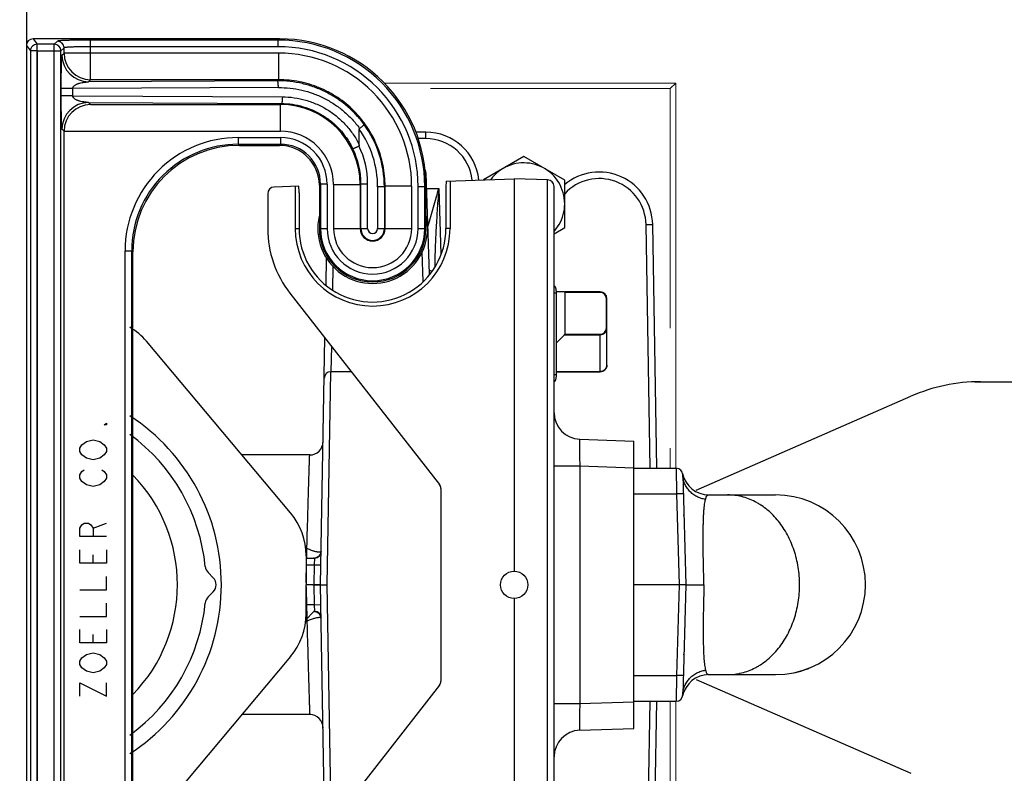
# Model space of a CAD drawing. Extents: x 0 to 170, y 0 to 220.
# Drawn here: x 78 to 87, y 180 to 187 of the extents above; entities that cross this region are included whole.
import ezdxf

# ---------------------------------------------------------------- set-up
doc = ezdxf.new("R2010")
doc.units = 0
doc.header["$LTSCALE"] = 9
doc.header["$MEASUREMENT"] = 0
doc.linetypes.add('CENTER', pattern=[2, 1.25, -0.25, 0.25, -0.25])
doc.linetypes.add('HIDDEN', pattern=[0.375, 0.25, -0.125])
for name, color, linetype in [('CENTER', 3, 'CENTER'), ('DIM', 1, 'CONTINUOUS'), ('OBJECT', 7, 'CONTINUOUS')]:
    doc.layers.add(name, color=color, linetype=linetype)

msp = doc.modelspace()

# ---------------------------------------------------------------- linework, layer by layer
at = {"layer": 'CENTER'}
msp.add_circle((84.38933432, 174.46667508), 19.25, dxfattribs=at)
at = {"layer": 'DIM', "color": 3}
msp.add_lwpolyline([(77.82151332, 176.99921877), (77.82151332, 187.14866549)], dxfattribs=at)
at = {"layer": 'OBJECT', "color": 3}
for p, q in [((77.72132666, 191.11136621), (77.72132666, 157.81398741)), ((81.4613656, 185.93867333), (81.4728533, 185.93907449)), ((81.50603985, 184.98873618), (81.4728533, 185.93907449)), ((81.69813249, 185.86544474), (81.69813249, 185.41769327)), ((80.27765371, 185.81584053), (80.04727044, 185.80779537)), ((80.24452082, 185.81468351), (80.24452082, 185.41769327)), ((80.2809332, 185.75349313), (80.2809332, 185.41769327)), ((80.47132666, 185.82417171), (80.48231557, 185.83516062)), ((80.47132666, 185.82417171), (80.47132666, 185.41769327)), ((80.48231557, 185.83516062), (80.48231557, 185.41769327)), ((80.54477749, 185.83516062), (80.48231557, 185.83516062)), ((80.54477749, 185.83516062), (80.54477749, 185.41769327)), ((80.60490446, 185.83282566), (80.60490446, 185.41769327)), ((80.60490446, 185.83282566), (80.85475217, 185.83282566)), ((80.85475217, 185.83282566), (80.86126267, 185.83933616)), ((80.85475217, 185.83282566), (80.85475217, 185.41769327)), ((80.86126267, 185.41769327), (80.86126267, 185.83933616)), ((80.86126267, 185.83933616), (80.92422429, 185.83933616)), ((80.92422429, 185.41769327), (80.92422429, 185.83933616)), ((81.01842903, 185.80961643), (81.01842903, 185.41769327)), ((81.08139065, 185.80961643), (81.01842903, 185.80961643)), ((81.08139065, 185.80961643), (81.08790114, 185.81612693)), ((81.08139065, 185.80961643), (81.08139065, 185.41769327)), ((81.08790114, 185.41769327), (81.08790114, 185.81612693)), ((81.33774885, 185.81612693), (81.08790114, 185.81612693)), ((81.33774885, 185.41769327), (81.33774885, 185.81612693)), ((81.39787582, 185.41769327), (81.39787582, 185.81379197)), ((81.39787582, 185.81379197), (81.46033775, 185.81379197)), ((81.46033775, 185.81379197), (81.47132666, 185.82478088)), ((81.46033775, 185.41769327), (81.46033775, 185.81379197)), ((81.47132666, 185.41769327), (81.47132666, 185.82478088)), ((81.47794031, 185.79340156), (81.59144032, 185.79340156)), ((81.59144032, 185.79340156), (81.61292216, 185.17836227)), ((81.65919772, 185.80162318), (81.65919772, 185.41769327)), ((79.98695166, 185.74533344), (79.98695166, 185.41769327)), ((80.24452082, 185.41769327), (80.2809332, 185.41769327)), ((80.47132666, 185.41769327), (80.54477749, 185.41769327)), ((80.60490446, 185.41769327), (80.92422429, 185.41769327)), ((81.01842903, 185.41769327), (81.33774885, 185.41769327)), ((81.39787582, 185.41769327), (81.47132666, 185.41769327)), ((81.69813249, 185.41769327), (81.65919772, 185.41769327)), ((78.64787582, 185.21054136), (78.71033775, 185.21054136)), ((78.72132666, 185.19955244), (78.71033775, 185.21054136)), ((81.44583709, 184.92186077), (81.43622119, 185.19722401)), ((80.5363862, 185.14236721), (80.53196066, 184.88882828)), ((80.59754545, 185.06501018), (80.59368717, 184.84397)), ((80.19562857, 184.81165151), (81.59870233, 183.01579899)), ((80.48282666, 182.07394327), (80.52329303, 184.39226013)), ((80.20010443, 182.74820413), (78.84749567, 184.36018049)), ((80.58443651, 184.31400003), (80.58024631, 184.07394327)), ((80.54533618, 182.07394327), (80.57915537, 184.07394327)), ((80.77198941, 184.07394327), (80.57915537, 184.07394327)), ((86.62241601, 183.98018509), (87.45059245, 183.98018509)), ((84.00703214, 182.96178702), (86.02387248, 183.84398684)), ((78.45125283, 183.57441827), (78.47208616, 183.59004327)), ((78.47208616, 183.57441827), (78.45125283, 183.57441827)), ((78.47208616, 183.59004327), (78.47208616, 183.57441827)), ((78.22208616, 183.35566827), (78.24291949, 183.38691827)), ((78.22208616, 183.32441827), (78.22208616, 183.35566827)), ((78.24291949, 183.38691827), (78.28458616, 183.41816827)), ((78.28458616, 183.41816827), (78.34708616, 183.43379327)), ((78.34708616, 183.43379327), (78.40958616, 183.41816827)), ((78.40958616, 183.41816827), (78.45125283, 183.38691827)), ((78.45125283, 183.38691827), (78.47208616, 183.35566827)), ((78.47208616, 183.35566827), (78.47208616, 183.32441827)), ((78.24291949, 183.29316827), (78.22208616, 183.32441827)), ((78.28458616, 183.26191827), (78.24291949, 183.29316827)), ((78.34708616, 183.24629327), (78.28458616, 183.26191827)), ((78.40958616, 183.26191827), (78.34708616, 183.24629327)), ((78.45125283, 183.29316827), (78.40958616, 183.26191827)), ((78.47208616, 183.32441827), (78.45125283, 183.29316827)), ((80.38102584, 183.29269327), (79.7432238, 183.29269327)), ((78.22208616, 183.10566827), (78.24291949, 183.13691827)), ((78.22208616, 183.07441827), (78.22208616, 183.10566827)), ((78.24291949, 183.04316827), (78.22208616, 183.07441827)), ((78.24291949, 183.13691827), (78.26375284, 183.15254327)), ((78.4304195, 183.15254327), (78.45125283, 183.13691827)), ((78.45125283, 183.13691827), (78.47208616, 183.10566827)), ((78.47208616, 183.07441827), (78.45125283, 183.04316827)), ((78.47208616, 183.10566827), (78.47208616, 183.07441827)), ((78.28458616, 183.01191827), (78.24291949, 183.04316827)), ((78.34708616, 182.99629327), (78.28458616, 183.01191827)), ((78.40958616, 183.01191827), (78.34708616, 182.99629327)), ((78.45125283, 183.04316827), (78.40958616, 183.01191827)), ((81.61195166, 182.97732015), (81.61195166, 181.17056639)), ((78.22208616, 182.60566827), (78.24291949, 182.63691827)), ((78.24291949, 182.63691827), (78.26375284, 182.65254327)), ((78.26375284, 182.65254327), (78.30541949, 182.65254327)), ((78.30541949, 182.65254327), (78.32625284, 182.63691827)), ((78.32625284, 182.63691827), (78.34708616, 182.60566827)), ((78.34708616, 182.60566827), (78.47208616, 182.65254327)), ((78.22208616, 182.52754327), (78.22208616, 182.60566827)), ((78.47208616, 182.52754327), (78.22208616, 182.52754327)), ((78.34708616, 182.60566827), (78.34708616, 182.52754327)), ((78.22208616, 182.27754327), (78.22208616, 182.40254327)), ((78.34708616, 182.27754327), (78.34708616, 182.35566827)), ((78.47208616, 182.40254327), (78.47208616, 182.27754327)), ((80.34632666, 182.34646188), (80.34632666, 182.07394327)), ((78.47208616, 182.27754327), (78.22208616, 182.27754327)), ((80.34632666, 182.32394327), (80.42577184, 182.32394327)), ((80.34632666, 182.26144327), (80.42358996, 182.26144327)), ((80.42358996, 182.26144327), (80.42031714, 182.07394327)), ((80.42577184, 182.32394327), (80.42358996, 182.26144327)), ((80.42358996, 182.26144327), (80.48608044, 182.2603525)), ((78.47208616, 182.02754327), (78.47208616, 182.15254327)), ((79.47511792, 182.14023453), (79.4274537, 182.18789875)), ((80.34632666, 181.80142467), (80.34632666, 182.07394327)), ((80.41041022, 182.07429754), (80.34950969, 182.07394327)), ((80.41042258, 182.07429754), (80.47132311, 182.07394327)), ((80.48282031, 182.07430686), (80.42031714, 182.07394327)), ((80.42031714, 182.07394327), (80.42358996, 181.88644327)), ((80.52329303, 179.75562642), (80.48282666, 182.07394327)), ((80.482833, 182.07430686), (80.54533618, 182.07394327)), ((80.57915537, 180.07394327), (80.54533618, 182.07394327)), ((78.22208616, 182.02754327), (78.47208616, 182.02754327)), ((79.47511792, 182.00765201), (79.4274537, 181.95998779)), ((78.47208616, 181.77754327), (78.47208616, 181.90254327)), ((80.42358996, 181.88644327), (80.34632666, 181.88644327)), ((80.42358996, 181.88644327), (80.48608044, 181.88753405)), ((80.42358996, 181.88644327), (80.42577184, 181.82394327)), ((78.22208616, 181.77754327), (78.47208616, 181.77754327)), ((80.41547942, 181.82016673), (80.34382526, 181.7455633)), ((80.42577184, 181.82394327), (80.41705034, 181.82394327)), ((78.22208616, 181.52754327), (78.22208616, 181.65254327)), ((78.34708616, 181.52754327), (78.34708616, 181.60566827)), ((78.47208616, 181.65254327), (78.47208616, 181.52754327)), ((78.47208616, 181.52754327), (78.22208616, 181.52754327)), ((78.24291949, 181.38691827), (78.28458616, 181.41816827)), ((78.28458616, 181.41816827), (78.34708616, 181.43379327)), ((78.34708616, 181.43379327), (78.40958616, 181.41816827)), ((78.40958616, 181.41816827), (78.45125283, 181.38691827)), ((78.22208616, 181.35566827), (78.24291949, 181.38691827)), ((78.22208616, 181.32441827), (78.22208616, 181.35566827)), ((78.24291949, 181.29316827), (78.22208616, 181.32441827)), ((78.45125283, 181.38691827), (78.47208616, 181.35566827)), ((78.47208616, 181.32441827), (78.45125283, 181.29316827)), ((78.47208616, 181.35566827), (78.47208616, 181.32441827)), ((80.20010443, 181.39968241), (78.84749567, 179.78770605)), ((78.28458616, 181.26191827), (78.24291949, 181.29316827)), ((78.34708616, 181.24629327), (78.28458616, 181.26191827)), ((78.40958616, 181.26191827), (78.34708616, 181.24629327)), ((78.45125283, 181.29316827), (78.40958616, 181.26191827)), ((78.22208616, 181.02754327), (78.22208616, 181.15254327)), ((78.22208616, 181.15254327), (78.47208616, 181.02754327)), ((78.47208616, 181.02754327), (78.47208616, 181.15254327)), ((81.59870233, 181.13208755), (80.19562857, 179.33623504)), ((84.00703214, 181.18609953), (86.02387248, 180.30389971)), ((80.38102523, 180.85519327), (79.7432238, 180.85519327))]:
    msp.add_line(p, q, dxfattribs=at)
at = {"layer": 'OBJECT', "color": 3, "linetype": 'Continuous'}
for p, q in [((77.72132666, 187.1359625), (77.72132666, 177.01192405)), ((77.72132666, 187.1359625), (77.75903476, 187.08570672)), ((77.78429067, 187.19894327), (77.82201303, 187.1486685)), ((80.09716427, 187.19894327), (77.78429067, 187.19894327)), ((77.82201303, 187.08620657), (77.82201303, 187.1486685)), ((77.98358995, 187.1486685), (77.82201303, 187.1486685)), ((78.01234393, 187.17742247), (77.98358995, 187.1486685)), ((77.98358995, 176.99921805), (77.98358995, 187.1486685)), ((78.32465356, 186.81551776), (78.32465356, 187.18795436)), ((80.08617536, 187.18795436), (78.32465356, 187.18795436)), ((80.08617536, 187.18795436), (80.09716427, 187.19894327)), ((80.08617536, 187.12549243), (80.08617536, 187.18795436)), ((77.75903476, 187.08570672), (77.75903476, 177.06217982)), ((77.82151332, 187.08570672), (77.75903476, 187.08570672)), ((77.82151332, 187.08620657), (77.82151332, 177.06167997)), ((77.82151332, 187.08620657), (78.04605188, 187.08620657)), ((78.07480586, 187.11496054), (78.04605188, 187.08620657)), ((78.04605188, 177.06167997), (78.04605188, 187.08620657)), ((78.05584806, 187.04640764), (78.07480586, 187.06536547)), ((78.07480586, 187.06536547), (78.07480586, 187.11496054)), ((80.08851032, 187.06536547), (78.07480586, 187.06536547)), ((80.08617536, 187.12549243), (78.32465356, 187.12549243)), ((80.08851032, 187.06536547), (80.08851032, 186.81551776)), ((78.32465356, 186.81551776), (78.30569579, 186.79655999)), ((80.07825189, 186.80525933), (78.30569579, 186.79655999)), ((80.08851032, 186.81551776), (78.32465356, 186.81551776)), ((80.07825189, 186.80525933), (80.08851032, 186.81551776)), ((78.04879989, 186.66506428), (78.04879989, 186.73282227)), ((78.15632711, 186.73282227), (78.04879989, 186.73282227)), ((80.08701979, 186.74229771), (78.15632711, 186.73282227)), ((78.15632711, 186.66506428), (78.15632711, 186.73282227)), ((78.15632711, 186.66506428), (78.04879989, 186.66506428)), ((78.15632711, 186.66506428), (80.12405363, 186.65540708)), ((78.30569579, 186.60132655), (78.32465356, 186.58236878)), ((78.30569579, 186.60132655), (80.11528573, 186.59244546)), ((78.32465356, 186.58236878), (80.10520905, 186.58236878)), ((80.10520905, 186.58236878), (80.11528573, 186.59244546)), ((80.10520905, 186.33252108), (80.10520905, 186.58236878)), ((78.07480586, 186.33252108), (78.05584806, 186.35147891)), ((78.07480586, 177.81536547), (78.07480586, 186.33252108)), ((78.07480586, 186.33252108), (80.10520905, 186.33252108)), ((80.84632524, 186.20462993), (80.84632666, 186.35079094)), ((81.47132666, 186.32394327), (81.37494704, 186.32394327)), ((81.47132666, 186.26253405), (81.47132666, 186.32394327)), ((79.70972857, 186.27239411), (79.70972857, 186.20993218)), ((79.70972857, 186.27239411), (80.10754401, 186.27239411)), ((80.10754401, 186.27239411), (80.10754401, 186.20993218)), ((81.47132666, 186.26253405), (81.39714011, 186.26253405)), ((79.72071748, 186.19894327), (79.70972857, 186.20993218)), ((79.70972857, 186.20993218), (80.10754401, 186.20993218)), ((79.72071748, 186.19894327), (80.0965551, 186.19894327)), ((80.0965551, 186.19894327), (80.10754401, 186.20993218)), ((81.66246523, 185.86419922), (82.29945166, 185.88644327)), ((82.29945166, 185.88644327), (82.29945166, 182.20244327)), ((82.61413288, 185.87545436), (82.29945166, 185.88644327)), ((82.61413288, 185.87545436), (82.29945166, 185.88644327)), ((82.61413288, 178.27243218), (82.61413288, 185.87545436)), ((82.67445166, 178.33489411), (82.67445166, 185.81299243)), ((83.57723611, 183.16769327), (83.5373034, 185.45592857)), ((83.63973518, 183.16769327), (83.59979388, 185.45592857)), ((78.64787582, 178.93734519), (78.64787582, 185.21054136)), ((78.71033775, 178.93734519), (78.71033775, 185.21054136)), ((78.72132666, 178.9483341), (78.72132666, 185.19955244)), ((82.68254853, 184.87306523), (82.67445166, 184.87334798)), ((82.69617196, 184.8114758), (82.676467, 184.81285168)), ((82.69617212, 184.04861331), (82.69617214, 184.81148044)), ((82.76852364, 184.82394327), (82.69617214, 184.82394327)), ((83.10782666, 184.82394327), (82.77383756, 184.82394327)), ((82.77383756, 184.81872547), (82.77383756, 184.42596178)), ((83.10782666, 184.81872547), (82.77383756, 184.81872547)), ((83.10782666, 184.81872547), (83.10782666, 184.82394327)), ((83.16510885, 184.48324397), (83.16510885, 184.76144327)), ((83.16510885, 184.76144327), (83.17032666, 184.76144327)), ((83.17032666, 184.13644327), (83.17032666, 184.76144327)), ((83.16510885, 184.48324397), (83.17032666, 184.48324397)), ((82.77128571, 184.42210975), (82.69617213, 184.34699617)), ((82.77128571, 184.42210975), (83.10782666, 184.42210975)), ((82.77383756, 184.42596178), (83.10782666, 184.42596178)), ((83.10782666, 184.42596178), (83.10782666, 184.42210975)), ((83.10782666, 184.07394327), (83.10782666, 184.42210975)), ((82.67481617, 184.04712192), (82.69617212, 184.04861337)), ((82.69617212, 184.07530905), (83.10782666, 184.07530905)), ((82.69617212, 184.07394327), (83.10782666, 184.07394327)), ((82.67445166, 183.98674092), (82.68254771, 183.98702364)), ((82.91572678, 183.43982343), (83.42445166, 183.42205837)), ((83.42445166, 180.72582818), (83.42445166, 183.42205837)), ((82.67445166, 183.18997573), (82.91572678, 183.18997573)), ((82.91572678, 183.18997573), (83.42445166, 183.17221066)), ((82.91572678, 183.18997573), (82.91572678, 180.95791082)), ((83.42445166, 183.16769327), (83.81992601, 183.16769327)), ((83.42445166, 180.98019327), (83.42445166, 183.16769327)), ((83.81992601, 183.16769327), (83.82466452, 182.92641815)), ((83.8824046, 183.10682933), (83.90945167, 182.07394327)), ((83.42445166, 182.92641815), (83.82466452, 182.92641815)), ((83.82466452, 182.92641815), (83.84698736, 182.07394327)), ((84.12611223, 182.91769327), (84.75320167, 182.91769327)), ((83.89320166, 182.72386405), (83.89320166, 182.73019327)), ((83.84698736, 182.07394327), (83.42445166, 182.07394327)), ((83.84698736, 182.07394327), (83.82466452, 181.2214684)), ((83.90945167, 182.07394327), (83.84698736, 182.07394327)), ((83.90945167, 182.07394327), (83.8824046, 181.04105721)), ((83.90945204, 182.07394328), (84.0811687, 182.07394327)), ((82.29945166, 181.94544327), (82.29945166, 178.26144327)), ((83.89320166, 181.41769327), (83.89320166, 181.4240225)), ((83.42445166, 181.2214684), (83.82466452, 181.2214684)), ((83.82466452, 181.2214684), (83.81992601, 180.98019327)), ((84.12611223, 181.23019327), (84.75320167, 181.23019327)), ((82.67445166, 180.95791082), (82.91572678, 180.95791082)), ((82.91572678, 180.95791082), (83.42445166, 180.97567588)), ((83.42445166, 180.98019327), (83.81992601, 180.98019327)), ((83.5373034, 178.69195797), (83.57723611, 180.98019327)), ((83.59979388, 178.69195797), (83.63973518, 180.98019327)), ((82.91572678, 180.70806311), (83.42445166, 180.72582818))]:
    msp.add_line(p, q, dxfattribs=at)
at = {"layer": 'OBJECT', "color": 3, "linetype": 'Continuous', "lineweight": 15}
for p, q in [((83.81677943, 186.78449617), (81.08086292, 186.78449617)), ((83.81677943, 183.16769327), (83.81677943, 186.78449617)), ((83.81677943, 177.24195371), (83.81677943, 180.98019327))]:
    msp.add_line(p, q, dxfattribs=at)
at = {"layer": 'OBJECT', "color": 3, "linetype": 'HIDDEN', "lineweight": 0}
for p, q in [((83.81677943, 186.78449617), (83.76433432, 186.73205107)), ((83.76433432, 186.73205107), (81.12942971, 186.73205107)), ((83.76433432, 186.73205107), (83.76433432, 183.16769327)), ((83.76433432, 180.98019327), (83.76433432, 177.29439882))]:
    msp.add_line(p, q, dxfattribs=at)
at = {"layer": 'OBJECT', "color": 3}
msp.add_lwpolyline([(82.67445166, 185.37026804), (82.77420275, 185.42785935), (82.77420275, 185.87226713), (82.38933432, 186.09447101), (82.01160972, 185.87639161)], dxfattribs=at)
for radius in [20, 18]:
    msp.add_circle((84.38933432, 174.46667508), radius, dxfattribs=at)
at = {"layer": 'OBJECT', "color": 3, "linetype": 'Continuous'}
msp.add_circle((82.29945166, 182.07394327), 0.1285, dxfattribs=at)
at = {"layer": 'OBJECT', "color": 3}
for centre, radius, start, end in [((84.38933432, 174.46667508), 21.25, 183.203491781, 176.796508219), ((82.38933432, 185.65006324), 0.38486842, 317.801116547, 143.54056894), ((81.41039137, 185.93689327), 0.0625, 2, 40.344680133), ((80.04945166, 185.74533344), 0.0625, 92, 180), ((80.97132666, 185.41769327), 0.515, 166.704976289, 13.295023711), ((80.97132666, 185.41769327), 0.984375, 180, 218), ((80.97132666, 185.41769327), 0.72680583, 180, 0), ((80.97132666, 185.41769327), 0.5, 180, 0), ((80.97132666, 185.41769327), 0.48901109, 180, 0), ((80.97132666, 185.41769327), 0.42654916, 180, 0), ((80.97132588, 185.41769651), 0.36642138, 180.000506887, 359.999493115), ((80.97132666, 185.41769327), 0.11657448, 180, 0), ((80.97132666, 185.41769327), 0.11006399, 180, 0), ((80.97132659, 185.41769401), 0.04710216, 180.000897719, 359.999102284), ((78.36871789, 183.95843823), 0.625, 40, 58.628547644), ((80.57915537, 184.01144327), 0.0625, 90, 179), ((86.6750963, 182.35519207), 1.62499303, 90, 113.625375797), ((77.65882666, 182.07394327), 1.89299516, 303.153780262, 56.846219738), ((77.65882666, 182.07394327), 1.75, 5.610250208, 53.731138678), ((80.38126286, 183.41769321), 0.12499999, 269.999966682, 358.978864126), ((77.65882666, 182.07394327), 1.48, 315.881816503, 44.118183497), ((81.54945166, 182.97732015), 0.0625, 0, 38), ((79.72132666, 182.34646188), 0.625, 0, 40), ((80.42577184, 182.38644327), 0.0625, 270, 358.997273478), ((79.49374496, 182.25419001), 0.09375, 185.610250208, 225), ((79.40882666, 182.07394327), 0.09375, 315, 45), ((79.49374496, 181.89369653), 0.09375, 135, 174.389749792), ((77.65882666, 182.07394327), 1.75, 306.268861322, 354.389749792), ((79.72132666, 181.80142467), 0.625, 320, 0), ((80.42577184, 181.76144327), 0.0625, 1, 90), ((81.54945166, 181.17056639), 0.0625, 322, 0), ((80.38126286, 180.7301933), 0.125, 1.023342863, 90.000023845)]:
    msp.add_arc(centre, radius, start, end, dxfattribs=at)
at = {"layer": 'OBJECT', "color": 3, "linetype": 'Continuous'}
for centre, radius, start, end in [((77.98349629, 187.0861129), 0.06255612, 0.085789632, 89.914210368), ((78.01225246, 187.11486907), 0.06255391, 0.083783921, 89.916216079), ((80.08642832, 185.81404494), 1.37388958, 359.989450809, 90.010549191), ((78.30606247, 187.04677437), 0.25021563, 180.08397215, 269.916035394), ((78.32501893, 187.06573083), 0.25021563, 180.08366426, 269.91633574), ((80.08652074, 185.81413735), 1.31133425, 359.984909794, 90.015090206), ((80.08883911, 185.81645572), 1.24888994, 359.984916237, 90.015083763), ((78.30606249, 186.35111215), 0.25021563, 90.083968765, 179.916023745), ((78.32501893, 186.33215571), 0.25021563, 90.083664274, 179.916335725), ((80.10496554, 185.83258216), 0.74978427, 0.018607971, 89.981392028), ((80.10533025, 185.83294686), 0.49956953, 359.986099642, 90.013900358), ((80.08181402, 185.80971738), 0.93661288, 359.993824852, 35.288438944), ((80.08175983, 185.80963636), 0.99962876, 359.998857659, 35.75452408), ((81.47132666, 185.82394327), 0.5, 5.875278307, 90), ((79.70944895, 185.21082098), 1.06155624, 89.984907974, 180.015092026), ((80.10764982, 185.83526643), 0.43712347, 359.986130837, 90.013869163), ((81.47133066, 185.82504199), 0.43748996, 6.282097927, 90.000523733), ((79.70935657, 185.21091336), 0.999001, 89.978664579, 180.021335422), ((80.10774116, 185.83535778), 0.37456977, 359.969842654, 90.030157346), ((80.11147397, 185.83948339), 0.74978567, 359.988749433, 26.00238721), ((80.11142941, 185.83940188), 0.81279196, 359.995367489, 25.87044405), ((83.09809848, 185.44717145), 0.50177182, 1, 130.203476715), ((82.61195166, 185.81299243), 0.0625, 0, 88), ((82.61195166, 185.81299243), 0.0625, 0, 88), ((83.09809773, 185.44826125), 0.43926952, 1.000125095, 137.506086201), ((82.61164182, 184.8129121), 0.06483006, 3.89102784, 9.756288806), ((82.61274526, 184.81298888), 0.06372396, 359.876640083, 3.88947281), ((82.43563349, 184.81146994), 0.26053865, 0.00230941, 2.762809073), ((83.10782666, 184.76144327), 0.0625, 0, 90), ((83.10782666, 184.76144327), 0.0572822, 0, 90), ((83.10782666, 184.48324397), 0.0572822, 270, 0), ((83.10782666, 184.13644327), 0.0625, 270, 0), ((82.92445166, 183.68966653), 0.2499977, 179.998943667, 267.999963134), ((83.81992606, 183.10519164), 0.0625, 1.501498572, 90.000039225), ((84.12611223, 183.16769327), 0.25, 191.536959033, 270), ((84.75320167, 182.07394327), 0.84375, 270, 90), ((84.12611223, 180.98019327), 0.25, 90, 168.463040967), ((84.75925667, 182.04871096), 0.81780152, 282.818821096, 290.066417952), ((84.76151931, 182.04233243), 0.81103448, 290.070885784, 290.366904048), ((84.76170313, 182.04183902), 0.81050794, 290.366861266, 292.028776676), ((83.81992601, 181.04269327), 0.0625, 270, 358.5), ((82.92445166, 180.4582154), 0.25, 92, 180)]:
    msp.add_arc(centre, radius, start, end, dxfattribs=at)
for centre, major_axis, ratio, start_param, end_param in [((77.78434828, 187.13590487), (-0.03784646, 0.05044017), 0.9990483607, -0.643251284, 0.9266309238), ((80.09548853, 185.82310515), (0.97345675, 0.97345675), 0.998782766, -0.7847891758, 0.7847891758), ((79.7219362, 185.19833373), (-0.70796854, 0.70796854), 0.998782766, -0.7847891758, 0.7847891758), ((80.09609808, 185.82371469), (0.2654882, 0.2654882), 0.998782766, -0.7847891758, 0.7847891758), ((82.76852364, 184.76144327), (0, 0.0625), 0.2125565617, -0.4115168461, 0), ((82.76852364, 184.48324397), (0, 0.0625), 0.2125565617, -2.9321531434, -2.7300758075)]:
    msp.add_ellipse(centre, major_axis=major_axis, ratio=ratio, start_param=start_param, end_param=end_param, dxfattribs=at)
at = {"layer": 'OBJECT', "color": 3}
for centre, major_axis, ratio, start_param, end_param in [((81.66246922, 185.80166126), (0.000002, 0.06253806), 0.0523120613, 0.001828448, 1.5714067997), ((80.27764971, 185.7533023), (0.00001005, 0.06253834), 0.0525034164, -1.5677364488, 0.0018419029), ((80.97006546, 185.41769327), (0.68913226, 0), 0.9999983253, -3.1415926536, 0)]:
    msp.add_ellipse(centre, major_axis=major_axis, ratio=ratio, start_param=start_param, end_param=end_param, dxfattribs=at)
at = {"layer": 'OBJECT', "color": 3, "linetype": 'Continuous'}
for points, start_tangent, end_tangent in [([(77.82201303, 187.1486685), (77.79792353, 187.14385959), (77.77750277, 187.1302052), (77.76966988, 187.12066978), (77.76384912, 187.10979106), (77.75903476, 187.08570672)], (-0.9999979864, -0.0020067744), (0.0028967986, -0.9999958043)), ([(78.32465356, 187.18795436), (78.26501525, 187.18775365), (78.20755778, 187.18715933), (78.18032611, 187.18672065), (78.15442102, 187.18619292), (78.13008266, 187.18558105), (78.10754045, 187.18489046), (78.08699699, 187.18412767), (78.06864567, 187.18329957), (78.05264946, 187.18241402), (78.03915814, 187.18147929), (78.02829453, 187.18050367), (78.02387949, 187.18000313), (78.02015866, 187.17949551), (78.01714021, 187.1789821), (78.01482866, 187.17846444), (78.01322844, 187.17794405), (78.01234393, 187.17742247)], (-0.9999999991, -0.000042824), (-0.7094774106, -0.7047281773)), ([(78.04879989, 186.73282227), (78.04886681, 186.78372122), (78.0491387, 186.83403814), (78.04936596, 186.85866536), (78.0496545, 186.88276086), (78.05000295, 186.90619809), (78.05040983, 186.92884925), (78.05087439, 186.95057012), (78.0513971, 186.97117625), (78.0519801, 186.99040647), (78.05229532, 186.99939092), (78.05262707, 187.00787242), (78.05297583, 187.0157734), (78.0533419, 187.02300252), (78.05372521, 187.02945586), (78.05412509, 187.03502168), (78.05454009, 187.03958833), (78.05475255, 187.04146473), (78.05496784, 187.04305506), (78.05518551, 187.04435037), (78.05540511, 187.04534373), (78.05562616, 187.04603034), (78.05584806, 187.04640764)], (0.0000047895, 1), (0.7068981304, 0.7073153705)), ([(78.32465356, 187.12549243), (78.2769346, 187.12529174), (78.23096238, 187.12469713), (78.18845101, 187.12373057), (78.1689808, 187.12311857), (78.15094825, 187.12242789), (78.13451517, 187.12166507), (78.119836, 187.12083696), (78.10704126, 187.11995142), (78.09625111, 187.11901667), (78.08756313, 187.11804112), (78.08403218, 187.11754073), (78.08105615, 187.11703335), (78.07864162, 187.11652025), (78.0767925, 187.11600282), (78.07551263, 187.11548245), (78.07480586, 187.11496054)], (-1, -0.0000091183), (-0.625767335, -0.7800097707)), ([(78.15632711, 186.73282227), (78.15716385, 186.73876634), (78.1592728, 186.74430453), (78.16224988, 186.74930704), (78.16581013, 186.75378733), (78.17403046, 186.7614076), (78.1831483, 186.7676045), (78.19281044, 186.77271352), (78.20283259, 186.77697365), (78.21310545, 186.78055883), (78.22355714, 186.78359956), (78.24479725, 186.78842717), (78.25550201, 186.79035575), (78.26620318, 186.79203194), (78.27683486, 186.79349448), (78.28727866, 186.79476749), (78.29725004, 186.79584155), (78.30181458, 186.79627124), (78.30569579, 186.79655999)], (0.0095736117, 0.9999541719), (0.9985834237, 0.0532085136)), ([(80.89298491, 186.39373211), (80.81761603, 186.48547545), (80.7319162, 186.56752101), (80.63717856, 186.63870931), (80.53475517, 186.69812196), (80.42611487, 186.74497894), (80.31278508, 186.7786969), (80.19626622, 186.79886641), (80.07825189, 186.80525933)], (-0.5874461107, 0.8092632866), (-0.9999899724, -0.0044782904)), ([(80.08701979, 186.74229771), (80.08626747, 186.76590261), (80.08543882, 186.7766205), (80.0843473, 186.78606837), (80.08303161, 186.79390648), (80.08153906, 186.79985692), (80.08074239, 186.80204559), (80.07992294, 186.80368402), (80.07908975, 186.8047595), (80.07825189, 186.80525933)], (-0.0048126767, 0.999988419), (-0.9705586189, 0.2408650396)), ([(81.08790114, 185.81612693), (81.08312306, 185.91410665), (81.06877232, 186.0111437), (81.04498269, 186.10630653), (81.011979, 186.19867759), (80.97007539, 186.28736693), (80.91967278, 186.37151797), (80.86125549, 186.45031711), (80.79538635, 186.52300243), (80.72270107, 186.58887162), (80.64390198, 186.64728897), (80.55975098, 186.69769165), (80.47106168, 186.73959533), (80.37869057, 186.77259911), (80.28352762, 186.79638883), (80.18649031, 186.81073965), (80.08851032, 186.81551776)], (0.0002957053, 0.9999999563), (-0.9999999564, -0.0002953635)), ([(80.08701979, 186.74229771), (80.19725185, 186.73639294), (80.3061295, 186.7176622), (80.41207606, 186.68630281), (80.51368077, 186.64268626), (80.6095179, 186.58735876), (80.6982144, 186.52103216), (80.77849752, 186.44457422), (80.84918545, 186.35902374)], (0.9999884149, 0.0048135255), (0.5898616403, -0.8075043314)), ([(78.05584806, 186.35147891), (78.05562616, 186.35185621), (78.05540511, 186.35254281), (78.05518551, 186.35353618), (78.05496784, 186.35483149), (78.05475255, 186.35642181), (78.05454009, 186.35829821), (78.05412509, 186.36286486), (78.05372521, 186.36843068), (78.0533419, 186.37488402), (78.05297583, 186.38211314), (78.05262707, 186.39001412), (78.05229532, 186.39849562), (78.0519801, 186.40748008), (78.0513971, 186.42671029), (78.05087439, 186.44731642), (78.05040983, 186.46903729), (78.05000295, 186.49168845), (78.0496545, 186.51512568), (78.04936596, 186.53922118), (78.0491387, 186.56384841), (78.04886681, 186.61416533), (78.04879989, 186.66506428)], (-0.7068981304, 0.7073153705), (-0.0000047895, 1)), ([(78.30569579, 186.60132655), (78.30181458, 186.60161531), (78.29725004, 186.60204499), (78.28727866, 186.60311905), (78.27683486, 186.60439206), (78.26620318, 186.6058546), (78.25550201, 186.60753079), (78.24479725, 186.60945937), (78.22355714, 186.61428699), (78.21310545, 186.61732771), (78.20283259, 186.6209129), (78.19281044, 186.62517302), (78.1831483, 186.63028205), (78.17403046, 186.63647894), (78.16581013, 186.64409922), (78.16224988, 186.6485795), (78.1592728, 186.65358201), (78.15716385, 186.65912021), (78.15632711, 186.66506428)], (-0.9985834237, 0.0532085136), (-0.0095736117, 0.9999541719)), ([(80.12405363, 186.65540708), (80.1233013, 186.63180218), (80.12247266, 186.62108428), (80.12138114, 186.61163642), (80.12006545, 186.60379831), (80.11857289, 186.59784787), (80.11777623, 186.5956592), (80.11695678, 186.59402077), (80.11612359, 186.59294529), (80.11528573, 186.59244546)], (-0.0048126767, -0.999988419), (-0.9705586207, -0.2408650323)), ([(80.11528573, 186.59244546), (80.21900033, 186.58462436), (80.32065497, 186.56240688), (80.41830273, 186.52622207), (80.51008278, 186.47675964), (80.59422324, 186.41495176), (80.66909185, 186.34197507), (80.7332337, 186.25918783), (80.78536321, 186.1681959)], (0.9999861713, -0.0052590032), (0.4356791911, -0.9001020178)), ([(80.12405363, 186.65540708), (80.23531197, 186.64713972), (80.34441399, 186.62359608), (80.44931, 186.58522109), (80.54804013, 186.53273341), (80.63873648, 186.46710416), (80.71967731, 186.38956113), (80.78932724, 186.30152302), (80.84632524, 186.20466378)], (0.9999875615, -0.0049876663), (0.4467823879, -0.8946426649)), ([(80.84632666, 186.35079094), (80.84643637, 186.35304054), (80.84683255, 186.35526025), (80.84769426, 186.35734413), (80.84918545, 186.35902374)], (0.0000065274, 1), (0.8074201759, 0.5899768297)), ([(80.89298483, 186.39373205), (80.89289169, 186.39352625), (80.89269798, 186.39325091), (80.89201387, 186.39249313), (80.89094247, 186.39146169), (80.88949378, 186.39015957), (80.88767888, 186.38859222), (80.88551322, 186.38677513), (80.88301331, 186.38472628), (80.88019568, 186.38246363), (80.87368662, 186.37737024), (80.86618449, 186.37164563), (80.85791818, 186.36545597), (80.84918545, 186.35902374)], (-0.2409762817, -0.970531005), (-0.8074201709, -0.5899768365)), ([(80.7853612, 186.16819491), (80.785592, 186.16820348), (80.78595302, 186.16827145), (80.78705755, 186.16858748), (80.78865845, 186.16914669), (80.79073933, 186.16995277), (80.79328202, 186.17100586), (80.7962611, 186.17229185), (80.79964936, 186.17379309), (80.80341956, 186.17549193), (80.81197941, 186.17941334), (80.82163538, 186.18392266), (80.83204237, 186.18887256), (80.84276597, 186.19405374)], (0.9920081438, -0.1261738585), (0.8991670589, 0.4376055303)), ([(80.84632524, 186.20462993), (80.84620932, 186.20172578), (80.84578139, 186.19885107), (80.84480334, 186.19611593), (80.84276597, 186.19405374)], (0.0001452763, -0.9999999894), (-0.8991670516, -0.4376055454)), ([(83.5373034, 185.45592857), (83.54942787, 185.45611896), (83.56118195, 185.45626206), (83.57202209, 185.45635069), (83.57694862, 185.45637293), (83.58148975, 185.45638035), (83.58560606, 185.45637293), (83.58925809, 185.45635069), (83.59240657, 185.45631361), (83.5950207, 185.45626206), (83.59708293, 185.45619687), (83.59790195, 185.45615945), (83.59857683, 185.45611896), (83.59910552, 185.45607552), (83.59948596, 185.45602923), (83.5997161, 185.45598021), (83.59979388, 185.45592857)], (0.999847788, 0.0174470841), (0.017452407, -0.9998476951)), ([(82.6958693, 184.82402828), (82.69514855, 184.83430708), (82.69405023, 184.84376877), (82.69263089, 184.85218475), (82.69094442, 184.85936941), (82.68904135, 184.86517083), (82.68697212, 184.86945596), (82.68589093, 184.87099454), (82.68478714, 184.87211447), (82.68366834, 184.87280695), (82.68254302, 184.87306543)], (-0.0484514128, 0.9988255406), (-0.9993908269, 0.0348995013)), ([(83.10782666, 184.42210975), (83.13174437, 184.42676331), (83.15202083, 184.44001554), (83.16556913, 184.45984891), (83.17032666, 184.48324397)], (1, 0), (0, 1)), ([(83.17032666, 184.13644327), (83.1655694, 184.11304878), (83.15202097, 184.09321498), (83.13174403, 184.07996246), (83.10782666, 184.07530905)], (0, -1), (-1, 0)), ([(82.68254288, 183.98702347), (82.68383184, 183.98735607), (82.68511061, 183.98825722), (82.68636658, 183.98971653), (82.68758919, 183.99171866), (82.688769, 183.99424532), (82.68989655, 183.99727547), (82.69195687, 184.00474815), (82.69369439, 184.01392358), (82.69502997, 184.02454185), (82.69587934, 184.03627241), (82.69617212, 184.04861331)], (0.9993908267, 0.0348995059), (0, 1)), ([(82.91572678, 183.43982343), (82.91531059, 183.43953693), (82.91511065, 183.43916867), (82.9149163, 183.43865077), (82.91472766, 183.4379835), (82.91454483, 183.43716712), (82.91419709, 183.43508814), (82.91357615, 183.42916117), (82.91305925, 183.42092826), (82.91265161, 183.41046317), (82.91235732, 183.39786891), (82.91217972, 183.38326271), (82.91212034, 183.36678919), (82.91217985, 183.34860539), (82.9123575, 183.32889049), (82.91265171, 183.3078342), (82.91305931, 183.28564603), (82.91419717, 183.23873577), (82.91572678, 183.18997573)], (-0.9994590873, 0.0328866648), (0.0348857232, -0.9993913079)), ([(84.0958006, 182.87578949), (84.05333863, 182.88542727), (84.01325942, 182.90202223), (83.97683463, 182.92505949), (83.94514403, 182.95384326), (83.91916619, 182.98749603), (83.89969156, 183.02498002), (83.88731077, 183.06518251), (83.88240461, 183.10682933)], (-0.9903726009, 0.1384272784), (-0.0261768991, 0.9996573263)), ([(83.88714311, 182.92587299), (83.88706444, 182.92597734), (83.88683497, 182.92607774), (83.88645611, 182.92617392), (83.88592929, 182.92626561), (83.88443745, 182.92643449), (83.88237084, 182.92658228), (83.87974457, 182.92670709), (83.8765887, 182.92680796), (83.87293705, 182.92688415), (83.86882339, 182.92693492), (83.86428365, 182.92695965), (83.85936228, 182.92695827), (83.84856087, 182.92687729), (83.83682134, 182.92669411), (83.82466452, 182.92641815)], (-0.0261769492, 0.999657325), (-0.9996581596, -0.0261450564)), ([(84.0958006, 182.8757895), (84.09887405, 182.88624121), (84.10184856, 182.89511485), (84.10492969, 182.90242311), (84.10828133, 182.90820603), (84.11202241, 182.91252874), (84.11622673, 182.9154785), (84.12092544, 182.91716051), (84.12611223, 182.91769327)], (0.2738881398, 0.9617615541), (0.9999999999, 0.0000116011)), ([(84.30320167, 181.23019327), (84.36934157, 181.23425814), (84.43489148, 181.24640606), (84.49914781, 181.26652634), (84.56151091, 181.29442094), (84.59179905, 181.31120416), (84.6213936, 181.32982293), (84.67821121, 181.37239225), (84.73141716, 181.42171582), (84.78049746, 181.47732338), (84.82498365, 181.53867397), (84.86444252, 181.60518195), (84.92681953, 181.75105467), (84.96523144, 181.90933597), (84.97820167, 182.07394327), (84.96523144, 182.23855057), (84.92681953, 182.39683187), (84.86444252, 182.54270459), (84.82498365, 182.60921257), (84.78049746, 182.67056317), (84.73141716, 182.72617073), (84.67821121, 182.7754943), (84.6213936, 182.81806362), (84.59179905, 182.83668239), (84.56151091, 182.8534656), (84.49914781, 182.8813602), (84.43489148, 182.90148048), (84.36934157, 182.9136284), (84.30320167, 182.91769327)], (1, 0), (-1, 0)), ([(84.08116893, 182.07394327), (84.07756395, 182.21125186), (84.07508432, 182.34464331), (84.07389963, 182.4701102), (84.07421667, 182.58401823), (84.07501268, 182.63566254), (84.07627765, 182.68333537), (84.07804719, 182.72677801), (84.08035868, 182.76579019), (84.08325082, 182.80023399), (84.08676307, 182.83003784), (84.09093405, 182.85519985), (84.0958006, 182.8757895)], (-0.029889285, 0.9995532155), (0.2738660936, 0.9617678321)), ([(84.08116893, 182.07394327), (84.07756404, 181.93663501), (84.07508436, 181.80324385), (84.07389961, 181.67777699), (84.07421663, 181.56386877), (84.07501264, 181.51222434), (84.07627762, 181.46455142), (84.07804716, 181.4211087), (84.08035867, 181.38209646), (84.08325082, 181.34765261), (84.08676309, 181.31784872), (84.0909341, 181.2926867), (84.0958006, 181.27209704)], (-0.0298898338, -0.9995531991), (0.2738851994, -0.9617623914)), ([(83.88714311, 181.22201356), (83.88706444, 181.2219092), (83.88683497, 181.2218088), (83.88645612, 181.22171262), (83.88592929, 181.22162093), (83.88443745, 181.22145205), (83.88237084, 181.22130427), (83.87974457, 181.22117945), (83.87658871, 181.22107858), (83.87293705, 181.22100239), (83.86882339, 181.22095162), (83.86428366, 181.22092689), (83.85936228, 181.22092827), (83.84856087, 181.22100926), (83.83682134, 181.22119244), (83.82466452, 181.2214684)], (-0.026176949, -0.999657325), (-0.9996581564, 0.0261451776)), ([(83.88240735, 181.04105714), (83.88731329, 181.08270372), (83.8996938, 181.12290602), (83.91916808, 181.16038991), (83.94514554, 181.19404267), (83.97683572, 181.22282652), (84.01326011, 181.24586395), (84.05333892, 181.2624592), (84.09580056, 181.27209734)], (0.0261728729, 0.9996574317), (0.9903711891, 0.1384373786)), ([(84.0958006, 181.27209704), (84.0988762, 181.26164655), (84.10184956, 181.25277057), (84.10493115, 181.24546262), (84.10828199, 181.23967976), (84.11202282, 181.23535721), (84.11622756, 181.23240783), (84.12092594, 181.23072597), (84.12611223, 181.23019327)], (0.2741271153, -0.9616934671), (0.9999999998, -0.0000200195)), ([(82.91572678, 180.95791082), (82.91419709, 180.90915098), (82.91305925, 180.86224069), (82.91265161, 180.84005249), (82.91235732, 180.81899621), (82.91217972, 180.79928131), (82.91212034, 180.78109749), (82.91217985, 180.76462397), (82.9123575, 180.75001775), (82.91265171, 180.73742345), (82.91305931, 180.72695836), (82.91357631, 180.71872552), (82.91419717, 180.71279845), (82.91454468, 180.7107193), (82.91472739, 180.70990283), (82.91491594, 180.70923548), (82.91511025, 180.70871755), (82.91531022, 180.70834932), (82.91572678, 180.70806311)], (-0.0348348545, -0.9993930823), (0.9994220333, 0.0339941067))]:
    msp.add_spline(points, degree=3, dxfattribs=dict(at, start_tangent=start_tangent, end_tangent=end_tangent))
at = {"layer": 'OBJECT', "color": 3}
for points, start_tangent, end_tangent in [([(81.59144032, 185.79340156), (81.53855247, 185.61589517), (81.49024938, 185.43929269)], (-0.2888262779, -0.9573815233), (-0.2441738398, -0.9697314762)), ([(81.59144032, 185.79340156), (81.57855933, 185.60987971), (81.56704535, 185.42658351), (81.55857514, 185.24367099), (81.55621366, 185.15243688), (81.5556889, 185.06142274)], (-0.071171262, -0.9974641104), (0.0066011768, -0.999978212)), ([(81.53038565, 185.01526492), (81.52492398, 185.01802823), (81.50609978, 185.02515644)], (-0.8784204341, 0.4778886283), (-0.9571934232, 0.2894490466)), ([(80.47244374, 182.35199879), (80.45222747, 182.33214456), (80.42560387, 182.32402515)], (-0.5314725963, -0.8470754862), (-0.9986292924, -0.052340581)), ([(80.46881448, 182.37930317), (80.45928492, 182.38010075), (80.44828355, 182.38191802)], (-0.999573864, 0.0291905888), (-0.9811987013, 0.193000281)), ([(80.48206973, 182.38081014), (80.47629616, 182.37956234), (80.46881448, 182.37930317)], (-0.94174154, -0.3363374376), (-0.9995738641, 0.0291905828)), ([(80.48206973, 182.38081014), (80.4809555, 182.37324251), (80.47244374, 182.35199879)], (-0.0860146679, -0.9962938708), (-0.5314725999, -0.847075484)), ([(80.4882557, 182.38535303), (80.48669235, 182.38305563), (80.48476638, 182.38192115), (80.48209536, 182.3808077)], (-0.0151995498, -0.9998844802), (-0.9401850597, -0.340664136)), ([(80.42560449, 181.82386378), (80.45223092, 181.81574463), (80.47245019, 181.79588956)], (0.9986302622, -0.0523220733), (0.5315075375, -0.8470535624)), ([(80.47245019, 181.79588956), (80.48096302, 181.77464507), (80.48207737, 181.76707709)], (0.5315075386, -0.8470535617), (0.0860166415, -0.9962937004)), ([(80.44828107, 181.76596972), (80.4590171, 181.76775078), (80.4683645, 181.76856787), (80.47612218, 181.76834845), (80.48207737, 181.76707709)], (0.9812069313, 0.1929584361), (0.9406811156, -0.3392919668)), ([(80.48209578, 181.76707885), (80.48476617, 181.76596487), (80.48669232, 181.76483141), (80.48826082, 181.76253361)], (0.9400694804, -0.3409829497), (0.0150790252, -0.999886305))]:
    msp.add_spline(points, degree=3, dxfattribs=dict(at, start_tangent=start_tangent, end_tangent=end_tangent))
for points, knots in [([(80.34632666, 182.09297334), (80.35092142, 182.26466019), (80.35551617, 182.43634705), (80.36011093, 182.6080339), (80.36019351, 182.61111962), (80.36027609, 182.61420534), (80.3603588, 182.61729106), (80.36095584, 182.63956708), (80.36230723, 182.68945454), (80.36441239, 182.76545292), (80.3666215, 182.84362393), (80.36872364, 182.91681371), (80.37070215, 182.98455178), (80.37253981, 183.04640071), (80.37422434, 183.10195725), (80.37553592, 183.14415547), (80.3765041, 183.17450257), (80.37715901, 183.1946165), (80.37776961, 183.21291731), (80.3783353, 183.22937317), (80.37885553, 183.2439568), (80.37933001, 183.25664561), (80.37970265, 183.26602625), (80.37998024, 183.27256864), (80.3801667, 183.27674848), (80.38034156, 183.28044026), (80.38050476, 183.28364225), (80.38065612, 183.28635361), (80.38079558, 183.28857318), (80.38090849, 183.29011622), (80.38099564, 183.29110259), (80.38105282, 183.29166115), (80.38110575, 183.29208837), (80.38115664, 183.29241248), (80.38119803, 183.29257758), (80.38123662, 183.29269048), (80.38126265, 183.29269098), (80.38419282, 183.29274781), (80.38065612, 183.28635361), (80.38034156, 183.28044026)], [-0.3129696827, -0.3129696827, -0.3129696827, -0.3129696827, 0.189063861, 0.189063861, 0.189063861, 0.1980868896, 0.1980868896, 0.1980868896, 0.2632247972, 0.343965255, 0.4203212008, 0.4918158792, 0.5579928395, 0.618409208, 0.6726848432, 0.7204634989, 0.7418174104, 0.7614368778, 0.7792892178, 0.7953418223, 0.8095670462, 0.8219453791, 0.8324580832, 0.8370089816, 0.8410864671, 0.8446882186, 0.8478123989, 0.8504583638, 0.8526256891, 0.8543140344, 0.8549785467, 0.8555233129, 0.8559484499, 0.8562542884, 0.8564419207, 0.8565180383, 0.8565180383, 0.8565180383, 0.8650847431, 0.8650847431, 0.8650847431, 0.8650847431]), ([(80.44828355, 182.38191802), (80.44131746, 182.38328824), (80.43050314, 182.3859535), (80.4198395, 182.38913163), (80.41599932, 182.39033832), (80.39046773, 182.39836101), (80.36572974, 182.40889571), (80.34176131, 182.42186636)], [0, 0, 0, 0, 0.02075257885, 0.03251748947, 0.03251748947, 0.03251748947, 0.11073696258, 0.11073696258, 0.11073696258, 0.11073696258]), ([(80.41705034, 182.32648927), (80.41739334, 182.32623753), (80.41852628, 182.32544502), (80.42035007, 182.32439621), (80.42201045, 182.32394193), (80.42272739, 182.32394327)], [0.1049387884297, 0.1049387884297, 0.1049387884297, 0.1049387884297, 0.10618195149, 0.1089789119126, 0.111074593426, 0.111074593426, 0.111074593426, 0.111074593426]), ([(80.34632666, 182.05511555), (80.35092062, 181.8833936), (80.35551459, 181.71167165), (80.36010856, 181.5399497), (80.36019197, 181.53683172), (80.36027539, 181.53371374), (80.36035893, 181.53059577), (80.36095578, 181.50831931), (80.36230686, 181.45843132), (80.36441222, 181.38243237), (80.36662162, 181.30426118), (80.36872377, 181.23107127), (80.3707022, 181.16333311), (80.37253983, 181.10148414), (80.37422438, 181.0459276), (80.37553598, 181.00372941), (80.37650415, 180.97338238), (80.37715906, 180.95326852), (80.37776966, 180.9349678), (80.37833534, 180.91851203), (80.37885558, 180.90392852), (80.37933005, 180.89123985), (80.37970269, 180.88185933), (80.37998028, 180.87531704), (80.38016674, 180.87113728), (80.38034159, 180.86744558), (80.3805048, 180.86424367), (80.38065615, 180.8615324), (80.38079561, 180.85931294), (80.38090852, 180.85776998), (80.38099566, 180.85678369), (80.38105285, 180.85622518), (80.38110577, 180.85579802), (80.38115667, 180.85547395), (80.38119803, 180.85530893), (80.38123665, 180.85519604), (80.38126268, 180.85519557)], [-0.3131668212, -0.3131668212, -0.3131668212, -0.3131668212, 0.1889692131, 0.1889692131, 0.1889692131, 0.1980865624, 0.1980865624, 0.1980865624, 0.2632257348, 0.3439664367, 0.420322566, 0.4918173634, 0.5579944069, 0.6184108252, 0.6726864558, 0.7204650627, 0.741818915, 0.7614383064, 0.7792905617, 0.7953430785, 0.8095681917, 0.8219463897, 0.832458945, 0.837009767, 0.8410871761, 0.8446888524, 0.8478129517, 0.850458827, 0.852626055, 0.8543142976, 0.8549787569, 0.8555234695, 0.8559485519, 0.856254336, 0.8564419146, 0.8565179873, 0.8565179873, 0.8565179873, 0.8565179873]), ([(80.34176508, 181.72605115), (80.36573499, 181.73900116), (80.3904717, 181.74952504), (80.41599923, 181.75754679), (80.41983891, 181.75875337), (80.43050179, 181.76193205), (80.44131498, 181.76459981), (80.44828107, 181.76596972)], [-0.01447341556, -0.01447341556, -0.01447341556, -0.01447341556, 0.0637340798, 0.0637340798, 0.0637340798, 0.07549750655, 0.09624993107, 0.09624993107, 0.09624993107, 0.09624993107])]:
    msp.add_open_spline(points, degree=3, knots=knots, dxfattribs=at)

doc.saveas('drawing.dxf')
